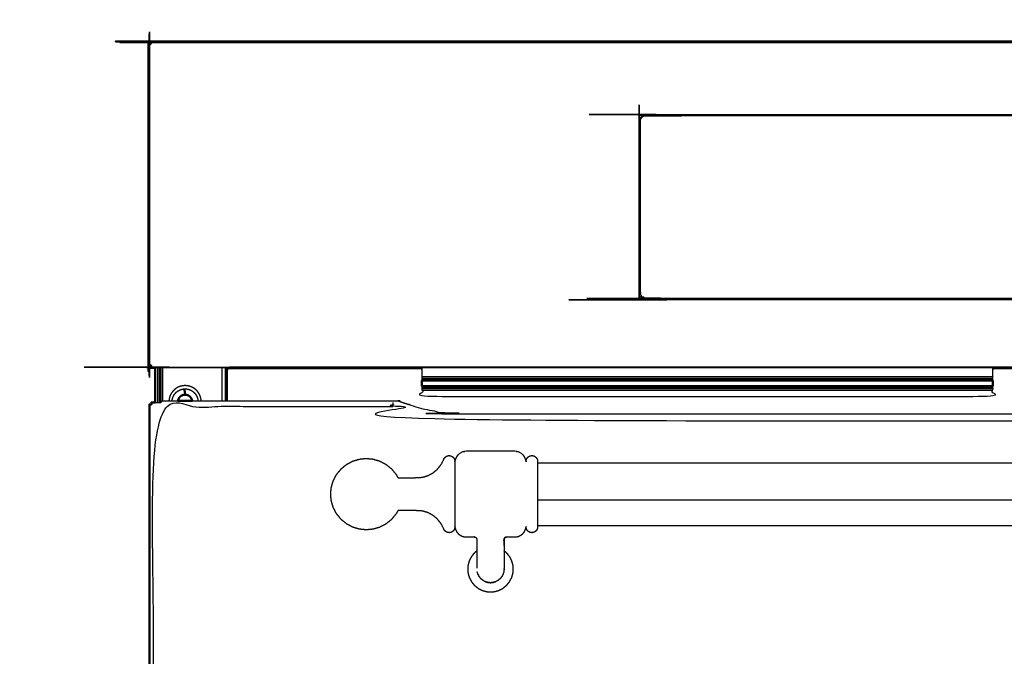
# Model space of a CAD drawing. Units: millimetres. Extents: x -5 to 146, y -7 to 145.
# Drawn here: x -5 to 30, y 39 to 61 of the extents above; entities that cross this region are included whole.
import ezdxf

# ---------------------------------------------------------------- set-up
doc = ezdxf.new("R2010")
doc.units = ezdxf.units.MM
doc.header["$MEASUREMENT"] = 0
doc.layers.add('PROIEZIONI 2D$Visible$Curves', color=7, linetype='Continuous', true_color=0x000000)
doc.layers.add('PROIEZIONI 2D$Visible$SceneSilhouetteCurves', color=7, linetype='Continuous', lineweight=50, true_color=0x000000)

msp = doc.modelspace()

# ---------------------------------------------------------------- linework, layer by layer
at = {"layer": 'PROIEZIONI 2D$Visible$Curves', "color": 18, "lineweight": -3, "true_color": 0x000000}
for points, knots in [([(0.01, 59.98), (0.009, 59.978), (0.009, 59.977), (0.009, 59.975), (0.009, 59.973), (0.01, 59.972), (0.01, 59.97), (0.01, 59.969), (0.01, 59.967), (0.011, 59.964), (0.012, 59.962), (0.013, 59.959), (0.014, 59.956), (0.015, 59.954), (0.017, 59.951), (0.019, 59.949), (0.021, 59.947), (0.024, 59.946), (0.026, 59.944), (0.029, 59.943), (0.032, 59.942), (0.035, 59.942), (0.038, 59.941), (0.038, 54.333), (0.038, 48.724), (0.035, 48.723), (0.032, 48.723), (0.029, 48.722), (0.026, 48.721), (0.024, 48.719), (0.021, 48.718), (0.019, 48.716), (0.017, 48.714), (0.015, 48.711), (0.014, 48.709), (0.013, 48.706), (0.012, 48.703), (0.011, 48.701), (0.01, 48.698), (0.01, 48.696), (0.01, 48.695), (0.01, 48.693), (0.009, 48.692), (0.009, 48.69), (0.009, 48.688), (0.009, 48.687), (0.01, 48.685)], [0, 0, 0, 1, 1, 2, 2, 3, 3, 4, 4, 5, 5, 6, 6, 7, 7, 8, 8, 9, 9, 10, 10, 11, 11, 12, 12, 13, 13, 14, 14, 15, 15, 16, 16, 17, 17, 18, 18, 19, 19, 20, 20, 21, 21, 22, 22, 23, 23, 23]), ([(0.078, 60.041), (0.079, 60.04), (0.081, 60.04), (0.083, 60.04), (0.085, 60.039), (0.088, 60.038), (0.091, 60.037), (0.095, 60.036), (0.098, 60.034), (0.1, 60.032), (0.102, 60.029), (0.104, 60.026), (0.106, 60.023), (0.107, 60.022), (0.107, 60.02), (0.108, 60.018), (0.108, 60.017), (0.109, 60.015), (0.109, 60.013), (0.109, 60.011), (0.109, 60.009), (29.98, 60.008), (59.851, 60.007)], [3, 3, 3, 4, 4, 5, 5, 6, 6, 7, 7, 8, 8, 9, 9, 10, 10, 11, 11, 12, 12, 13, 13, 14, 14, 14]), ([(0.091, 60.037), (0.092, 60.005), (0.093, 59.973), (0.095, 60.004), (0.098, 60.034)], [0, 0, 0, 1, 1, 2, 2, 2]), ([(0.012, 59.962), (0.044, 59.96), (0.077, 59.958), (0.045, 59.957), (0.014, 59.956)], [0, 0, 0, 1, 1, 2, 2, 2]), ([(0.045, 59.941), (0.048, 59.942), (0.052, 59.942), (0.056, 59.943), (0.059, 59.944), (0.063, 59.946), (0.067, 59.948), (0.07, 59.95), (0.074, 59.952), (0.077, 59.955), (0.081, 59.958), (0.083, 59.961), (0.086, 59.964)], [-5, -5, -5, -4, -4, -3, -3, -2, -2, -1, -1, 0, 0, 1, 1, 1]), ([(0.075, 59.975), (0.075, 59.973), (0.075, 59.971), (0.075, 59.968), (0.075, 59.966), (0.075, 59.964), (0.076, 59.962), (0.076, 59.96), (0.077, 59.958), (0.077, 59.956), (0.077, 59.955)], [0, 0, 0, 1, 1, 2, 2, 3, 3, 4, 4, 4.739214, 4.739214, 4.739214]), ([(0.075, 59.975), (0.078, 59.975), (0.081, 59.975), (0.084, 59.975), (0.088, 59.974), (0.091, 59.974), (0.093, 59.973), (0.094, 59.973), (0.095, 59.973)], [0, 0, 0, 1, 1, 2, 2, 3, 3, 3.379778, 3.379778, 3.379778]), ([(0.086, 59.964), (0.089, 59.966), (0.091, 59.968), (0.094, 59.971), (0.096, 59.973), (0.098, 59.976), (0.1, 59.979), (0.102, 59.982), (0.103, 59.985), (0.105, 59.988), (0.106, 59.991), (0.107, 59.996), (0.108, 60), (0.109, 60.005), (0.109, 60.009)], [0, 0, 0, 1, 1, 2, 2, 3, 3, 4, 4, 5, 5, 6, 6, 7, 7, 7]), ([(42.53, 57.494), (29.98, 57.494), (17.43, 57.494), (17.408, 57.492), (17.386, 57.49), (17.363, 57.483), (17.34, 57.477), (17.318, 57.465), (17.297, 57.454), (17.302, 57.446), (17.307, 57.438), (17.289, 57.423), (17.271, 57.409), (17.257, 57.391), (17.242, 57.373), (17.234, 57.378), (17.226, 57.383), (17.215, 57.362), (17.203, 57.34), (17.197, 57.317), (17.19, 57.294), (17.188, 57.272), (17.186, 57.25), (17.186, 54.25), (17.186, 51.25), (17.188, 51.228), (17.19, 51.206), (17.197, 51.183), (17.203, 51.16), (17.215, 51.138), (17.226, 51.117), (17.234, 51.122), (17.242, 51.127), (17.257, 51.109), (17.271, 51.091), (17.289, 51.077), (17.307, 51.062), (17.302, 51.054), (17.297, 51.046), (17.318, 51.035), (17.34, 51.023), (17.363, 51.017), (17.386, 51.01), (17.408, 51.008), (17.43, 51.006), (29.98, 51.006), (42.53, 51.006), (42.552, 51.008), (42.574, 51.01), (42.597, 51.017), (42.62, 51.023), (42.642, 51.035), (42.663, 51.046), (42.658, 51.054), (42.653, 51.062), (42.671, 51.077), (42.689, 51.091), (42.703, 51.109), (42.718, 51.127), (42.726, 51.122), (42.734, 51.117), (42.745, 51.138), (42.757, 51.16), (42.763, 51.183), (42.77, 51.206), (42.772, 51.228), (42.774, 51.25), (42.774, 54.25), (42.774, 57.25), (42.772, 57.272), (42.77, 57.294), (42.763, 57.317), (42.757, 57.34), (42.745, 57.362), (42.734, 57.383), (42.726, 57.378), (42.718, 57.373), (42.703, 57.391), (42.689, 57.409), (42.671, 57.423), (42.653, 57.438), (42.658, 57.446), (42.663, 57.454), (42.642, 57.465), (42.62, 57.477), (42.597, 57.483), (42.574, 57.49), (42.552, 57.492), (42.53, 57.494)], [0, 0, 0, 1, 1, 2, 2, 3, 3, 4, 4, 5, 5, 6, 6, 7, 7, 8, 8, 9, 9, 10, 10, 11, 11, 12, 12, 13, 13, 14, 14, 15, 15, 16, 16, 17, 17, 18, 18, 19, 19, 20, 20, 21, 21, 22, 22, 23, 23, 24, 24, 25, 25, 26, 26, 27, 27, 28, 28, 29, 29, 30, 30, 31, 31, 32, 32, 33, 33, 34, 34, 35, 35, 36, 36, 37, 37, 38, 38, 39, 39, 40, 40, 41, 41, 42, 42, 43, 43, 44, 44, 44]), ([(17.23, 57.25), (17.23, 54.25), (17.23, 51.25), (17.232, 51.232), (17.233, 51.214), (17.239, 51.195), (17.244, 51.176), (17.253, 51.158), (17.263, 51.141), (17.276, 51.125), (17.289, 51.109), (17.305, 51.096), (17.321, 51.083), (17.338, 51.073), (17.356, 51.064), (17.375, 51.059), (17.394, 51.053), (17.412, 51.052), (17.43, 51.05), (29.98, 51.05), (42.53, 51.05), (42.548, 51.052), (42.566, 51.053), (42.585, 51.059), (42.604, 51.064), (42.621, 51.073), (42.639, 51.083), (42.655, 51.096), (42.671, 51.109), (42.684, 51.125), (42.697, 51.141), (42.707, 51.158), (42.716, 51.176), (42.721, 51.195), (42.727, 51.214), (42.728, 51.232), (42.73, 51.25), (42.73, 54.25), (42.73, 57.25), (42.728, 57.268), (42.727, 57.286), (42.721, 57.305), (42.716, 57.324), (42.707, 57.342), (42.697, 57.359), (42.684, 57.375), (42.671, 57.391), (42.655, 57.404), (42.639, 57.417), (42.621, 57.427), (42.604, 57.436), (42.585, 57.441), (42.566, 57.447), (42.548, 57.448), (42.53, 57.45), (29.98, 57.45), (17.43, 57.45), (17.412, 57.448), (17.394, 57.447), (17.375, 57.441), (17.356, 57.436), (17.338, 57.427), (17.321, 57.417), (17.305, 57.404), (17.289, 57.391), (17.276, 57.375), (17.263, 57.359), (17.253, 57.342), (17.244, 57.324), (17.239, 57.305), (17.233, 57.286), (17.232, 57.268), (17.23, 57.25)], [19, 19, 19, 20, 20, 21, 21, 22, 22, 23, 23, 24, 24, 25, 25, 26, 26, 27, 27, 28, 28, 29, 29, 30, 30, 31, 31, 32, 32, 33, 33, 34, 34, 35, 35, 36, 36, 37, 37, 38, 38, 39, 39, 40, 40, 41, 41, 42, 42, 43, 43, 44, 44, 45, 45, 46, 46, 47, 47, 48, 48, 49, 49, 50, 50, 51, 51, 52, 52, 53, 53, 54, 54, 55, 55, 55]), ([(17.289, 57.391), (17.288, 57.392), (17.287, 57.393), (17.284, 57.396), (17.281, 57.399), (17.276, 57.404), (17.271, 57.409)], [0, 0, 0, 1, 1, 2, 2, 3, 3, 3]), ([(17.289, 51.109), (17.288, 51.108), (17.287, 51.107), (17.284, 51.104), (17.281, 51.101), (17.276, 51.096), (17.271, 51.091)], [0, 0, 0, 1, 1, 2, 2, 3, 3, 3]), ([(0.07, 48.625), (0.072, 48.624), (0.073, 48.624), (0.075, 48.624), (0.077, 48.624), (0.078, 48.625), (0.08, 48.625), (0.081, 48.625), (0.083, 48.625), (0.086, 48.626), (0.088, 48.627), (0.091, 48.628), (0.094, 48.629), (0.096, 48.63), (0.099, 48.632), (0.101, 48.634), (0.103, 48.636), (0.104, 48.639), (0.106, 48.641), (0.107, 48.644), (0.108, 48.647), (0.108, 48.65), (0.109, 48.653), (29.98, 48.653), (59.851, 48.653), (59.852, 48.65), (59.852, 48.647), (59.853, 48.644), (59.854, 48.641), (59.856, 48.639), (59.857, 48.636), (59.859, 48.634), (59.861, 48.632), (59.864, 48.63), (59.866, 48.629), (59.869, 48.628), (59.871, 48.627), (59.874, 48.626), (59.877, 48.625), (59.879, 48.625), (59.88, 48.625), (59.882, 48.625), (59.883, 48.624), (59.885, 48.624), (59.887, 48.624), (59.888, 48.624), (59.89, 48.625)], [0, 0, 0, 1, 1, 2, 2, 3, 3, 4, 4, 5, 5, 6, 6, 7, 7, 8, 8, 9, 9, 10, 10, 11, 11, 12, 12, 13, 13, 14, 14, 15, 15, 16, 16, 17, 17, 18, 18, 19, 19, 20, 20, 21, 21, 22, 22, 23, 23, 23]), ([(0.012, 48.703), (0.044, 48.705), (0.077, 48.707), (0.045, 48.708), (0.014, 48.709)], [0, 0, 0, 1, 1, 2, 2, 2]), ([(0.045, 48.724), (0.045, 48.724), (0.045, 48.724), (0.041, 48.724), (0.038, 48.724)], [1.999852, 1.999852, 1.999852, 2, 2, 3, 3, 3]), ([(0.076, 48.711), (0.075, 48.712), (0.074, 48.713), (0.07, 48.715), (0.067, 48.717), (0.063, 48.719), (0.059, 48.721), (0.056, 48.722), (0.052, 48.723), (0.048, 48.723), (0.045, 48.724)], [1.627762, 1.627762, 1.627762, 2, 2, 3, 3, 4, 4, 5, 5, 6, 6, 6]), ([(0.088, 48.627), (0.09, 48.659), (0.092, 48.692), (0.093, 48.66), (0.094, 48.629)], [0, 0, 0, 1, 1, 2, 2, 2]), ([(0.096, 48.691), (0.097, 48.69), (0.098, 48.689), (0.1, 48.685), (0.102, 48.682), (0.104, 48.678), (0.106, 48.674), (0.107, 48.671), (0.108, 48.667), (0.108, 48.663), (0.109, 48.66)], [1.669632, 1.669632, 1.669632, 2, 2, 3, 3, 4, 4, 5, 5, 6, 6, 6]), ([(2.77, 47.46), (2.77, 48.003), (2.77, 48.545), (2.77, 48.551), (2.77, 48.558), (2.77, 48.564), (2.77, 48.571), (2.77, 48.577), (2.77, 48.583), (2.77, 48.589), (2.77, 48.594), (2.77, 48.599), (2.77, 48.604), (2.77, 48.607), (2.77, 48.61), (2.77, 48.612), (2.77, 48.614), (2.77, 48.614), (2.77, 48.615)], [0.754802, 0.754802, 0.754802, 1, 1, 2, 2, 3, 3, 4, 4, 5, 5, 6, 6, 7, 7, 8, 8, 9, 9, 9]), ([(9.58, 48.615), (9.58, 48.614), (9.58, 48.614), (9.58, 48.612), (9.58, 48.61), (9.58, 48.607), (9.58, 48.604), (9.58, 48.599), (9.58, 48.594), (9.58, 48.589), (9.58, 48.583), (9.58, 48.577), (9.58, 48.571), (9.58, 48.564), (9.58, 48.558), (9.58, 48.551), (9.58, 48.545), (9.58, 48.358), (9.58, 48.17)], [-10, -10, -10, -9, -9, -8, -8, -7, -7, -6, -6, -5, -5, -4, -4, -3, -3, -2, -2, -1.598078, -1.598078, -1.598078]), ([(29.58, 48.17), (29.58, 48.358), (29.58, 48.545), (29.58, 48.551), (29.58, 48.558), (29.58, 48.564), (29.58, 48.571), (29.58, 48.577), (29.58, 48.583), (29.58, 48.589), (29.58, 48.594), (29.58, 48.599), (29.58, 48.604), (29.58, 48.607), (29.58, 48.61), (29.58, 48.612), (29.58, 48.614), (29.58, 48.614), (29.58, 48.614)], [0.598071, 0.598071, 0.598071, 1, 1, 2, 2, 3, 3, 4, 4, 5, 5, 6, 6, 7, 7, 8, 8, 8.508079, 8.508079, 8.508079]), ([(1.845, 47.46), (1.844, 47.47), (1.844, 47.481), (1.84, 47.507), (1.837, 47.533), (1.831, 47.559), (1.824, 47.586), (1.815, 47.612), (1.806, 47.638), (1.795, 47.664), (1.783, 47.69), (1.769, 47.715), (1.754, 47.74), (1.737, 47.763), (1.72, 47.787), (1.7, 47.809), (1.68, 47.83), (1.659, 47.85), (1.637, 47.87), (1.613, 47.887), (1.59, 47.904), (1.565, 47.919), (1.54, 47.933), (1.514, 47.945), (1.488, 47.956), (1.462, 47.965), (1.436, 47.974), (1.409, 47.981), (1.383, 47.987), (1.357, 47.99), (1.331, 47.994), (1.305, 47.995), (1.28, 47.996), (1.255, 47.995), (1.229, 47.994), (1.203, 47.99), (1.177, 47.987), (1.151, 47.981), (1.124, 47.974), (1.098, 47.965), (1.072, 47.956), (1.046, 47.945), (1.02, 47.933), (0.995, 47.919), (0.97, 47.904), (0.947, 47.887), (0.923, 47.87), (0.901, 47.85), (0.88, 47.83), (0.86, 47.809), (0.84, 47.787), (0.823, 47.763), (0.806, 47.74), (0.792, 47.715), (0.777, 47.69), (0.765, 47.664), (0.753, 47.638), (0.745, 47.612), (0.736, 47.586), (0.729, 47.559), (0.723, 47.533), (0.72, 47.507), (0.716, 47.481), (0.716, 47.47), (0.715, 47.46)], [32.589391, 32.589391, 32.589391, 33, 33, 34, 34, 35, 35, 36, 36, 37, 37, 38, 38, 39, 39, 40, 40, 41, 41, 42, 42, 43, 43, 44, 44, 45, 45, 46, 46, 47, 47, 48, 48, 49, 49, 50, 50, 51, 51, 52, 52, 53, 53, 54, 54, 55, 55, 56, 56, 57, 57, 58, 58, 59, 59, 60, 60, 61, 61, 62, 62, 63, 63, 63.410609, 63.410609, 63.410609]), ([(9.58, 47.98), (9.58, 47.796), (9.58, 47.612), (19.58, 47.612), (29.58, 47.612), (29.58, 47.796), (29.58, 47.98)], [-1.394427, -1.394427, -1.394427, -1, -1, 0, 0, 0.394585, 0.394585, 0.394585]), ([(0.828, 47.46), (0.828, 47.465), (0.829, 47.471), (0.832, 47.492), (0.834, 47.513), (0.839, 47.534), (0.844, 47.555), (0.852, 47.576), (0.859, 47.597), (0.868, 47.617), (0.878, 47.638), (0.889, 47.658), (0.901, 47.678), (0.914, 47.697), (0.928, 47.716), (0.944, 47.733), (0.96, 47.75), (0.977, 47.766), (0.994, 47.782), (1.013, 47.796), (1.032, 47.809), (1.052, 47.821), (1.072, 47.833), (1.093, 47.842), (1.113, 47.851), (1.134, 47.858), (1.155, 47.866), (1.176, 47.871), (1.198, 47.876), (1.218, 47.878), (1.239, 47.881), (1.26, 47.882), (1.28, 47.883), (1.3, 47.882), (1.321, 47.881), (1.342, 47.878), (1.363, 47.876), (1.384, 47.871), (1.405, 47.866), (1.426, 47.858), (1.447, 47.851), (1.467, 47.842), (1.488, 47.833), (1.508, 47.821), (1.528, 47.809), (1.547, 47.796), (1.566, 47.782), (1.583, 47.766), (1.6, 47.75), (1.616, 47.733), (1.632, 47.716), (1.646, 47.697), (1.659, 47.678), (1.671, 47.658), (1.683, 47.638), (1.692, 47.617), (1.701, 47.597), (1.708, 47.576), (1.716, 47.555), (1.721, 47.534), (1.726, 47.513), (1.728, 47.492), (1.731, 47.471), (1.732, 47.466), (1.732, 47.46)], [-30.262899, -30.262899, -30.262899, -30, -30, -29, -29, -28, -28, -27, -27, -26, -26, -25, -25, -24, -24, -23, -23, -22, -22, -21, -21, -20, -20, -19, -19, -18, -18, -17, -17, -16, -16, -15, -15, -14, -14, -13, -13, -12, -12, -11, -11, -10, -10, -9, -9, -8, -8, -7, -7, -6, -6, -5, -5, -4, -4, -3, -3, -2, -2, -1, -1, 0, 0, 0.252853, 0.252853, 0.252853]), ([(0.17, 1.01), (0.17, 24.14), (0.17, 47.27), (4.365, 47.27), (8.56, 47.27)], [0, 0, 0, 1, 1, 2, 2, 2]), ([(0.43, 47.41), (0.455, 47.435), (0.48, 47.46), (0.756, 47.46), (1.032, 47.46)], [38.8343915, 38.8343915, 38.8343915, 39, 39, 39.066807, 39.066807, 39.066807]), ([(2.77, 47.46), (5.76, 47.46), (8.75, 47.46), (8.755, 47.46), (8.759, 47.46), (8.764, 47.459), (8.769, 47.458), (8.773, 47.457), (8.778, 47.456), (8.782, 47.455), (8.787, 47.453)], [39.276947, 39.276947, 39.276947, 40, 40, 41, 41, 42, 42, 43, 43, 44, 44, 44]), ([(8.56, 47.409), (8.56, 47.409), (8.56, 47.408), (8.56, 47.406), (8.56, 47.405), (8.56, 47.402), (8.56, 47.4), (8.56, 47.397), (8.56, 47.394), (8.56, 47.391), (8.56, 47.387), (8.56, 47.383), (8.56, 47.379), (8.56, 47.374), (8.56, 47.369), (8.56, 47.364), (8.56, 47.358), (8.56, 47.352), (8.56, 47.347), (8.56, 47.34), (8.56, 47.334), (8.56, 47.328), (8.56, 47.322), (8.56, 47.315), (8.56, 47.309), (8.56, 47.302), (8.56, 47.295), (8.56, 47.289), (8.56, 47.283), (8.56, 47.276), (8.56, 47.27), (8.666, 47.226), (8.772, 47.181), (9.051, 47.086), (9.33, 46.992), (9.609, 46.926), (9.889, 46.86), (10.165, 46.822), (10.442, 46.784), (10.711, 46.772), (10.981, 46.76), (29.98, 46.76), (48.979, 46.76), (49.249, 46.772), (49.518, 46.784), (49.795, 46.822), (50.071, 46.86), (50.351, 46.926), (50.63, 46.992), (50.909, 47.086), (51.188, 47.181), (51.294, 47.226), (51.4, 47.27), (51.4, 47.276), (51.4, 47.283), (51.4, 47.289), (51.4, 47.295), (51.4, 47.302), (51.4, 47.309), (51.4, 47.315), (51.4, 47.322), (51.4, 47.328), (51.4, 47.334), (51.4, 47.34), (51.4, 47.347), (51.4, 47.352), (51.4, 47.358), (51.4, 47.364), (51.4, 47.369), (51.4, 47.374), (51.4, 47.379), (51.4, 47.383), (51.4, 47.387), (51.4, 47.391), (51.4, 47.394), (51.4, 47.397), (51.4, 47.4), (51.4, 47.402), (51.4, 47.405), (51.4, 47.406), (51.4, 47.408), (51.4, 47.409), (51.4, 47.409)], [-25, -25, -25, -24, -24, -23, -23, -22, -22, -21, -21, -20, -20, -19, -19, -18, -18, -17, -17, -16, -16, -15, -15, -14, -14, -13, -13, -12, -12, -11, -11, -10, -10, -9, -9, -8, -8, -7, -7, -6, -6, -5, -5, -4, -4, -3, -3, -2, -2, -1, -1, 0, 0, 1, 1, 2, 2, 3, 3, 4, 4, 5, 5, 6, 6, 7, 7, 8, 8, 9, 9, 10, 10, 11, 11, 12, 12, 13, 13, 14, 14, 15, 15, 16, 16, 16]), ([(8.841, 47.431), (9.12, 47.336), (9.399, 47.242), (9.678, 47.176), (9.958, 47.11), (10.234, 47.072), (10.51, 47.034), (10.78, 47.022), (11.05, 47.01), (29.98, 47.01), (48.91, 47.01), (49.18, 47.022), (49.45, 47.034), (49.726, 47.072), (50.002, 47.11), (50.282, 47.176), (50.562, 47.242), (50.84, 47.336), (51.119, 47.431), (51.146, 47.442), (51.172, 47.453)], [16.000743, 16.000743, 16.000743, 17, 17, 18, 18, 19, 19, 20, 20, 21, 21, 22, 22, 23, 23, 24, 24, 25, 25, 26, 26, 26]), ([(8.788, 47.453), (8.814, 47.442), (8.841, 47.431), (8.841, 47.431), (8.841, 47.431)], [45, 45, 45, 46, 46, 46.000743, 46.000743, 46.000743]), ([(6.401, 44.424), (6.434, 44.54), (6.468, 44.656), (6.526, 44.768), (6.584, 44.88), (6.665, 44.98), (6.746, 45.08), (6.846, 45.161), (6.946, 45.242), (7.058, 45.3), (7.17, 45.358), (7.286, 45.392), (7.403, 45.425), (7.516, 45.436), (7.63, 45.446), (7.744, 45.436), (7.858, 45.425), (7.974, 45.392), (8.09, 45.358), (8.202, 45.3), (8.314, 45.242), (8.414, 45.161), (8.514, 45.08), (8.595, 44.98), (8.676, 44.88), (8.708, 44.825), (8.741, 44.77), (9.023, 44.77), (9.305, 44.77), (9.447, 44.778), (9.589, 44.787), (9.682, 44.813), (9.776, 44.84), (9.865, 44.887), (9.955, 44.933), (10.035, 44.998), (10.114, 45.063), (10.179, 45.143), (10.244, 45.223), (10.291, 45.312), (10.337, 45.402), (10.341, 45.411), (10.344, 45.42), (10.353, 45.438), (10.363, 45.456), (10.376, 45.472), (10.389, 45.488), (10.405, 45.501), (10.421, 45.514), (10.438, 45.523), (10.456, 45.532), (10.475, 45.537), (10.494, 45.543), (10.512, 45.544), (10.53, 45.546), (10.548, 45.544), (10.566, 45.543), (10.585, 45.537), (10.604, 45.532), (10.621, 45.523), (10.639, 45.514), (10.655, 45.501), (10.671, 45.488), (10.684, 45.472), (10.697, 45.456), (10.707, 45.438), (10.716, 45.42), (10.721, 45.401), (10.727, 45.383)], [-14, -14, -14, -13, -13, -12, -12, -11, -11, -10, -10, -9, -9, -8, -8, -7, -7, -6, -6, -5, -5, -4, -4, -3, -3, -2, -2, -1, -1, 0, 0, 1, 1, 2, 2, 3, 3, 4, 4, 5, 5, 6, 6, 7, 7, 8, 8, 9, 9, 10, 10, 11, 11, 12, 12, 13, 13, 14, 14, 15, 15, 16, 16, 17, 17, 18, 18, 19, 19, 20, 20, 20]), ([(13.223, 45.369), (13.213, 45.406), (13.202, 45.443), (13.183, 45.479), (13.165, 45.515), (13.139, 45.547), (13.113, 45.579), (13.081, 45.605), (13.049, 45.631), (13.013, 45.65), (12.977, 45.668), (12.94, 45.679), (12.903, 45.69), (12.866, 45.693), (12.83, 45.696), (11.98, 45.696), (11.13, 45.696), (11.094, 45.693), (11.057, 45.69), (11.02, 45.679), (10.983, 45.668), (10.947, 45.65), (10.911, 45.631), (10.879, 45.605), (10.847, 45.579), (10.821, 45.547), (10.795, 45.515), (10.777, 45.479), (10.758, 45.443), (10.747, 45.406), (10.737, 45.369)], [0, 0, 0, 1, 1, 2, 2, 3, 3, 4, 4, 5, 5, 6, 6, 7, 7, 8, 8, 9, 9, 10, 10, 11, 11, 12, 12, 13, 13, 14, 14, 15, 15, 15]), ([(13.233, 45.383), (13.239, 45.401), (13.244, 45.42), (13.253, 45.438), (13.263, 45.456), (13.276, 45.472), (13.289, 45.488), (13.305, 45.501), (13.321, 45.514), (13.338, 45.523), (13.356, 45.532), (13.375, 45.537), (13.394, 45.543), (13.412, 45.544), (13.43, 45.546), (13.448, 45.544), (13.466, 45.543), (13.485, 45.537), (13.504, 45.532), (13.521, 45.523), (13.539, 45.514), (13.555, 45.501), (13.571, 45.488), (13.584, 45.472), (13.597, 45.456), (13.607, 45.438), (13.616, 45.42), (13.621, 45.401), (13.627, 45.383)], [0, 0, 0, 1, 1, 2, 2, 3, 3, 4, 4, 5, 5, 6, 6, 7, 7, 8, 8, 9, 9, 10, 10, 11, 11, 12, 12, 13, 13, 14, 14, 14]), ([(10.727, 45.383), (10.727, 45.373), (10.727, 45.363), (10.728, 45.345), (10.73, 45.327), (10.73, 45.337), (10.73, 45.346)], [-1, -1, -1, 0, 0, 1, 1, 2, 2, 2]), ([(10.73, 45.327), (10.73, 45.296), (10.73, 45.265), (10.73, 45.212), (10.73, 45.159), (10.73, 45.084), (10.73, 45.009), (10.73, 44.917), (10.73, 44.825), (10.73, 44.722), (10.73, 44.62), (10.73, 44.512), (10.73, 44.405), (10.73, 44.301), (10.73, 44.196), (10.73, 44.092), (10.73, 43.987), (10.73, 43.88), (10.73, 43.773), (10.73, 43.67), (10.73, 43.567), (10.73, 43.475), (10.73, 43.383), (10.73, 43.308), (10.73, 43.234), (10.73, 43.18), (10.73, 43.127), (10.73, 43.096), (10.73, 43.065)], [0, 0, 0, 1, 1, 2, 2, 3, 3, 4, 4, 5, 5, 6, 6, 7, 7, 8, 8, 9, 9, 10, 10, 11, 11, 12, 12, 13, 13, 14, 14, 14]), ([(10.733, 45.346), (10.733, 45.337), (10.733, 45.327), (10.735, 45.338), (10.737, 45.349)], [2, 2, 2, 3, 3, 4, 4, 4]), ([(13.223, 45.349), (13.225, 45.338), (13.227, 45.327), (13.227, 45.337), (13.227, 45.346)], [0, 0, 0, 1, 1, 2, 2, 2]), ([(13.23, 45.346), (13.23, 45.337), (13.23, 45.327), (13.232, 45.345), (13.233, 45.363), (13.233, 45.373), (13.233, 45.383)], [1, 1, 1, 2, 2, 3, 3, 4, 4, 4]), ([(13.627, 45.383), (13.627, 45.373), (13.627, 45.363), (13.628, 45.345), (13.63, 45.327), (13.63, 45.296), (13.63, 45.265), (13.63, 45.212), (13.63, 45.159), (13.63, 45.084), (13.63, 45.009), (13.63, 44.917), (13.63, 44.825), (13.63, 44.722), (13.63, 44.62), (13.63, 44.512), (13.63, 44.405), (13.63, 44.301), (13.63, 44.196), (13.63, 44.092), (13.63, 43.987), (13.63, 43.88), (13.63, 43.773), (13.63, 43.67), (13.63, 43.567), (13.63, 43.475), (13.63, 43.383), (13.63, 43.308), (13.63, 43.234), (13.63, 43.18), (13.63, 43.127), (13.63, 43.096), (13.63, 43.065), (13.628, 43.047), (13.627, 43.03), (13.627, 43.02), (13.627, 43.01)], [-14, -14, -14, -13, -13, -12, -12, -11, -11, -10, -10, -9, -9, -8, -8, -7, -7, -6, -6, -5, -5, -4, -4, -3, -3, -2, -2, -1, -1, 0, 0, 1, 1, 2, 2, 3, 3, 4, 4, 4]), ([(6.38, 44.196), (6.39, 44.308), (6.401, 44.42), (6.401, 44.422), (6.401, 44.424)], [0, 0, 0, 1, 1, 2, 2, 2]), ([(6.401, 43.969), (6.401, 43.971), (6.401, 43.972), (6.39, 44.084), (6.38, 44.196)], [1, 1, 1, 2, 2, 3, 3, 3]), ([(10.727, 43.01), (10.721, 42.991), (10.716, 42.972), (10.707, 42.955), (10.697, 42.937), (10.684, 42.921), (10.671, 42.905), (10.655, 42.892), (10.639, 42.879), (10.622, 42.87), (10.604, 42.86), (10.585, 42.855), (10.566, 42.849), (10.548, 42.848), (10.53, 42.846), (10.512, 42.848), (10.494, 42.849), (10.475, 42.855), (10.456, 42.86), (10.438, 42.87), (10.421, 42.879), (10.405, 42.892), (10.389, 42.905), (10.376, 42.921), (10.363, 42.937), (10.353, 42.955), (10.344, 42.972), (10.341, 42.981), (10.337, 42.99), (10.291, 43.08), (10.244, 43.169), (10.179, 43.249), (10.114, 43.329), (10.035, 43.394), (9.955, 43.459), (9.865, 43.506), (9.776, 43.552), (9.682, 43.579), (9.589, 43.606), (9.447, 43.614), (9.305, 43.622), (9.023, 43.622), (8.741, 43.622), (8.708, 43.567), (8.676, 43.512), (8.595, 43.412), (8.514, 43.312), (8.414, 43.231), (8.314, 43.15), (8.202, 43.092), (8.09, 43.034), (7.974, 43), (7.858, 42.967), (7.744, 42.957), (7.63, 42.946), (7.516, 42.957), (7.403, 42.967), (7.286, 43), (7.17, 43.034), (7.058, 43.092), (6.946, 43.15), (6.846, 43.231), (6.746, 43.312), (6.665, 43.412), (6.584, 43.512), (6.526, 43.624), (6.468, 43.736), (6.434, 43.852), (6.401, 43.969)], [-21, -21, -21, -20, -20, -19, -19, -18, -18, -17, -17, -16, -16, -15, -15, -14, -14, -13, -13, -12, -12, -11, -11, -10, -10, -9, -9, -8, -8, -7, -7, -6, -6, -5, -5, -4, -4, -3, -3, -2, -2, -1, -1, 0, 0, 1, 1, 2, 2, 3, 3, 4, 4, 5, 5, 6, 6, 7, 7, 8, 8, 9, 9, 10, 10, 11, 11, 12, 12, 13, 13, 13]), ([(10.73, 43.046), (10.73, 43.056), (10.73, 43.065), (10.728, 43.047), (10.727, 43.03), (10.727, 43.02), (10.727, 43.01)], [2, 2, 2, 3, 3, 4, 4, 5, 5, 5]), ([(10.737, 43.023), (10.737, 43.033), (10.737, 43.043), (10.735, 43.054), (10.733, 43.065), (10.733, 43.056), (10.733, 43.046)], [0, 0, 0, 1, 1, 2, 2, 3, 3, 3]), ([(10.737, 43.023), (10.747, 42.986), (10.758, 42.949), (10.777, 42.913), (10.795, 42.877), (10.821, 42.845), (10.847, 42.813), (10.879, 42.787), (10.911, 42.761), (10.947, 42.743), (10.983, 42.724), (11.02, 42.714), (11.057, 42.703), (11.094, 42.7), (11.13, 42.696), (11.268, 42.696), (11.407, 42.696), (11.418, 42.696), (11.428, 42.695)], [-8, -8, -8, -7, -7, -6, -6, -5, -5, -4, -4, -3, -3, -2, -2, -1, -1, 0, 0, 1, 1, 1]), ([(12.516, 42.69), (12.525, 42.692), (12.534, 42.695), (12.541, 42.696), (12.549, 42.696), (12.689, 42.696), (12.83, 42.696), (12.866, 42.7), (12.903, 42.703), (12.94, 42.714), (12.977, 42.724), (13.013, 42.743), (13.049, 42.761), (13.081, 42.787), (13.113, 42.813), (13.139, 42.845), (13.165, 42.877), (13.183, 42.913), (13.202, 42.949), (13.213, 42.986), (13.223, 43.023)], [-4, -4, -4, -3, -3, -2, -2, -1, -1, 0, 0, 1, 1, 2, 2, 3, 3, 4, 4, 5, 5, 6, 6, 6]), ([(13.233, 43.01), (13.233, 43.02), (13.233, 43.03), (13.232, 43.047), (13.23, 43.065), (13.23, 43.056), (13.23, 43.046)], [3, 3, 3, 4, 4, 5, 5, 6, 6, 6]), ([(13.627, 43.01), (13.621, 42.991), (13.616, 42.972), (13.607, 42.955), (13.597, 42.937), (13.584, 42.921), (13.571, 42.905), (13.555, 42.892), (13.539, 42.879), (13.521, 42.87), (13.504, 42.86), (13.485, 42.855), (13.466, 42.849), (13.448, 42.848), (13.43, 42.846), (13.412, 42.848), (13.394, 42.849), (13.375, 42.855), (13.356, 42.86), (13.338, 42.87), (13.321, 42.879), (13.305, 42.892), (13.289, 42.905), (13.276, 42.921), (13.263, 42.937), (13.253, 42.955), (13.244, 42.972), (13.239, 42.991), (13.233, 43.01)], [-8, -8, -8, -7, -7, -6, -6, -5, -5, -4, -4, -3, -3, -2, -2, -1, -1, 0, 0, 1, 1, 2, 2, 3, 3, 4, 4, 5, 5, 6, 6, 6]), ([(11.443, 42.691), (11.436, 42.693), (11.428, 42.695), (11.425, 42.696), (11.423, 42.697)], [5.158935, 5.158935, 5.158935, 6, 6, 7, 7, 7]), ([(11.46, 42.682), (11.468, 42.676), (11.476, 42.669), (11.483, 42.661), (11.49, 42.652), (11.494, 42.643), (11.499, 42.634), (11.501, 42.624), (11.504, 42.615), (11.504, 42.606), (11.505, 42.598), (11.505, 42.494), (11.505, 42.39), (11.505, 42.275), (11.505, 42.16), (11.505, 42.062), (11.505, 41.963), (11.505, 41.882), (11.505, 41.802), (11.505, 41.741), (11.505, 41.681), (11.505, 41.642), (11.505, 41.603)], [-6, -6, -6, -5, -5, -4, -4, -3, -3, -2, -2, -1, -1, 0, 0, 1, 1, 2, 2, 3, 3, 4, 4, 5, 5, 5]), ([(12.454, 42.606), (12.454, 42.603), (12.454, 42.6), (12.454, 42.495), (12.455, 42.39), (12.454, 42.494), (12.452, 42.597), (12.454, 42.606), (12.455, 42.615), (12.455, 42.615), (12.455, 42.615)], [-2.328929, -2.328929, -2.328929, -2, -2, -1, -1, 0, 0, 1, 1, 1.106284, 1.106284, 1.106284]), ([(12.478, 42.664), (12.48, 42.667), (12.482, 42.669), (12.491, 42.676), (12.499, 42.683), (12.508, 42.688), (12.517, 42.693), (12.517, 42.691), (12.516, 42.69), (12.507, 42.686), (12.498, 42.681), (12.49, 42.675), (12.482, 42.669), (12.476, 42.661), (12.469, 42.654), (12.464, 42.645), (12.46, 42.637), (12.458, 42.626), (12.455, 42.615)], [-8.336934, -8.336934, -8.336934, -8, -8, -7, -7, -6, -6, -5, -5, -4, -4, -3, -3, -2, -2, -1, -1, -0.028542, -0.028542, -0.028542]), ([(12.455, 42.615), (12.458, 42.625), (12.46, 42.634), (12.465, 42.643), (12.469, 42.653)], [0.031852, 0.031852, 0.031852, 1, 1, 2, 2, 2]), ([(11.505, 42.21), (11.46, 42.173), (11.414, 42.136), (11.362, 42.072), (11.31, 42.008), (11.273, 41.936), (11.236, 41.865), (11.215, 41.79), (11.193, 41.716), (11.187, 41.643), (11.18, 41.57), (11.187, 41.498), (11.193, 41.425), (11.215, 41.35), (11.236, 41.276), (11.273, 41.204), (11.31, 41.133), (11.362, 41.069), (11.414, 41.005), (11.478, 40.953), (11.542, 40.901), (11.614, 40.864), (11.685, 40.827), (11.76, 40.805), (11.834, 40.784), (11.907, 40.777), (11.98, 40.77), (12.053, 40.777), (12.126, 40.784), (12.2, 40.805), (12.274, 40.827), (12.346, 40.864), (12.418, 40.901), (12.482, 40.953), (12.546, 41.005), (12.598, 41.069), (12.65, 41.133), (12.687, 41.204), (12.724, 41.276), (12.745, 41.35), (12.767, 41.425), (12.773, 41.498), (12.78, 41.57), (12.773, 41.643), (12.767, 41.716), (12.745, 41.79), (12.724, 41.865), (12.687, 41.936), (12.65, 42.008), (12.598, 42.072), (12.546, 42.136), (12.5, 42.173), (12.455, 42.21)], [-12.710374, -12.710374, -12.710374, -12, -12, -11, -11, -10, -10, -9, -9, -8, -8, -7, -7, -6, -6, -5, -5, -4, -4, -3, -3, -2, -2, -1, -1, 0, 0, 1, 1, 2, 2, 3, 3, 4, 4, 5, 5, 6, 6, 7, 7, 8, 8, 9, 9, 10, 10, 11, 11, 12, 12, 12.709148, 12.709148, 12.709148]), ([(12.455, 42.39), (12.455, 42.275), (12.455, 42.16), (12.455, 42.062), (12.455, 41.963), (12.455, 41.882), (12.455, 41.802), (12.455, 41.741), (12.455, 41.681), (12.455, 41.642), (12.455, 41.603)], [0, 0, 0, 1, 1, 2, 2, 3, 3, 4, 4, 5, 5, 5]), ([(11.72, 41.173), (11.718, 41.174), (11.716, 41.175), (11.68, 41.205), (11.644, 41.234), (11.615, 41.27), (11.585, 41.306), (11.563, 41.347), (11.541, 41.389), (11.528, 41.433), (11.514, 41.478), (11.514, 41.479), (11.514, 41.479)], [5.962388, 5.962388, 5.962388, 6, 6, 7, 7, 8, 8, 9, 9, 10, 10, 10.013425, 10.013425, 10.013425]), ([(12.455, 41.57), (12.45, 41.524), (12.446, 41.478), (12.432, 41.433), (12.419, 41.389), (12.397, 41.347), (12.375, 41.306), (12.345, 41.27), (12.316, 41.234), (12.28, 41.205), (12.243, 41.175), (12.202, 41.153), (12.161, 41.131), (12.138, 41.123), (12.116, 41.115), (12.094, 41.11), (12.071, 41.104), (12.07, 41.104), (12.069, 41.104)], [69, 69, 69, 70, 70, 71, 71, 72, 72, 73, 73, 74, 74, 75, 75, 76, 76, 77, 77, 77.045924, 77.045924, 77.045924]), ([(12.062, 41.103), (12.044, 41.1), (12.025, 41.097), (12.003, 41.096), (11.98, 41.095), (11.957, 41.096), (11.934, 41.097), (11.912, 41.101), (11.889, 41.104), (11.866, 41.11), (11.844, 41.115), (11.822, 41.123), (11.799, 41.131), (11.76, 41.152), (11.72, 41.173)], [-0.800616, -0.800616, -0.800616, 0, 0, 1, 1, 2, 2, 3, 3, 4, 4, 5, 5, 5.956727, 5.956727, 5.956727]), ([(11.898, 41.103), (11.939, 41.099), (11.98, 41.095), (12.021, 41.099), (12.062, 41.103)], [39.052746, 39.052746, 39.052746, 40, 40, 40.946431, 40.946431, 40.946431])]:
    msp.add_open_spline(points, degree=2, knots=knots, dxfattribs=at)
at = {"layer": 'PROIEZIONI 2D$Visible$Curves', "color": 18, "true_color": 0x000000}
for points, knots in [([(0.07, 59.98), (0.07, 60.01), (0.07, 60.04), (0.07, 60.044), (0.07, 60.048), (0.07, 60.049), (0.07, 60.05), (29.98, 60.05), (59.89, 60.05)], [1, 1, 1, 2, 2, 3, 3, 4, 4, 5, 5, 5]), ([(0, 59.98), (0.001, 59.98), (0.002, 59.98), (0.006, 59.98), (0.01, 59.98), (0.04, 59.98), (0.07, 59.98)], [27, 27, 27, 28, 28, 29, 29, 30, 30, 30]), ([(0.07, 48.685), (0.04, 48.685), (0.01, 48.685), (0.006, 48.685), (0.002, 48.685), (0.001, 48.685), (0, 48.685), (0, 54.333), (0, 59.98)], [1, 1, 1, 2, 2, 3, 3, 4, 4, 5, 5, 5]), ([(0.07, 48.615), (0.07, 48.616), (0.07, 48.617), (0.07, 48.621), (0.07, 48.625), (0.07, 48.655), (0.07, 48.685), (0.07, 48.685), (0.071, 48.685)], [32, 32, 32, 33, 33, 34, 34, 35, 35, 35.071583, 35.071583, 35.071583]), ([(0.075, 48.69), (0.075, 48.693), (0.075, 48.697), (0.075, 48.7), (0.076, 48.703), (0.076, 48.705), (0.077, 48.707), (0.077, 48.709), (0.078, 48.711), (0.078, 48.711), (0.078, 48.711)], [0, 0, 0, 1, 1, 2, 2, 3, 3, 4, 4, 4.038761, 4.038761, 4.038761]), ([(0.075, 48.69), (0.077, 48.69), (0.079, 48.69), (0.082, 48.69), (0.084, 48.69), (0.086, 48.691), (0.088, 48.691), (0.09, 48.691), (0.092, 48.692), (0.094, 48.692), (0.096, 48.693)], [0, 0, 0, 1, 1, 2, 2, 3, 3, 4, 4, 4.949312, 4.949312, 4.949312]), ([(0.086, 48.701), (0.083, 48.704), (0.081, 48.707), (0.079, 48.709), (0.076, 48.711)], [0, 0, 0, 1, 1, 1.627762, 1.627762, 1.627762]), ([(0.086, 48.701), (0.089, 48.698), (0.092, 48.696), (0.094, 48.693), (0.096, 48.691)], [0, 0, 0, 1, 1, 1.669632, 1.669632, 1.669632]), ([(1.528, 47.46), (1.527, 47.468), (1.526, 47.475), (1.523, 47.487), (1.52, 47.499), (1.516, 47.51), (1.512, 47.522), (1.507, 47.533), (1.502, 47.545), (1.496, 47.556), (1.489, 47.567), (1.482, 47.577), (1.474, 47.588), (1.465, 47.597), (1.457, 47.607), (1.447, 47.615), (1.438, 47.624), (1.427, 47.632), (1.417, 47.639), (1.406, 47.646), (1.395, 47.652), (1.383, 47.657), (1.372, 47.662), (1.36, 47.666), (1.349, 47.67), (1.337, 47.673), (1.326, 47.676), (1.314, 47.677), (1.303, 47.679), (1.291, 47.679), (1.28, 47.68), (1.269, 47.679), (1.258, 47.679), (1.246, 47.677), (1.235, 47.676), (1.223, 47.673), (1.211, 47.67), (1.2, 47.666), (1.188, 47.662), (1.177, 47.657), (1.165, 47.652), (1.154, 47.646), (1.143, 47.639), (1.133, 47.632), (1.122, 47.624), (1.113, 47.615), (1.103, 47.607), (1.095, 47.597), (1.086, 47.588), (1.078, 47.577), (1.071, 47.567), (1.064, 47.556), (1.058, 47.545), (1.053, 47.533), (1.048, 47.522), (1.044, 47.51), (1.04, 47.499), (1.037, 47.487), (1.034, 47.475), (1.033, 47.468), (1.032, 47.46)], [2.326087, 2.326087, 2.326087, 3, 3, 4, 4, 5, 5, 6, 6, 7, 7, 8, 8, 9, 9, 10, 10, 11, 11, 12, 12, 13, 13, 14, 14, 15, 15, 16, 16, 17, 17, 18, 18, 19, 19, 20, 20, 21, 21, 22, 22, 23, 23, 24, 24, 25, 25, 26, 26, 27, 27, 28, 28, 29, 29, 30, 30, 31, 31, 31.673913, 31.673913, 31.673913]), ([(0.031, 47.34), (0.031, 47.34), (0.032, 47.34), (0.034, 47.34), (0.035, 47.34), (0.038, 47.34), (0.04, 47.34), (0.043, 47.34), (0.046, 47.34), (0.049, 47.34), (0.053, 47.34), (0.057, 47.34), (0.061, 47.34), (0.066, 47.34), (0.071, 47.34), (0.076, 47.34), (0.082, 47.34), (0.088, 47.34), (0.093, 47.34), (0.097, 47.34), (0.1, 47.34), (0.1, 47.34), (0.1, 47.34)], [57, 57, 57, 58, 58, 59, 59, 60, 60, 61, 61, 62, 62, 63, 63, 64, 64, 65, 65, 66, 66, 67, 67, 67.01875, 67.01875, 67.01875]), ([(0.1, 47.34), (0.1, 47.343), (0.1, 47.347), (0.1, 47.352), (0.1, 47.358), (0.1, 47.364), (0.1, 47.369), (0.1, 47.374), (0.1, 47.379), (0.1, 47.383), (0.1, 47.387), (0.1, 47.391), (0.1, 47.394), (0.1, 47.397), (0.1, 47.4), (0.1, 47.402), (0.1, 47.405), (0.1, 47.406), (0.1, 47.408), (0.1, 47.409), (0.1, 47.409)], [156, 156, 156, 157, 157, 158, 158, 159, 159, 160, 160, 161, 161, 162, 162, 163, 163, 164, 164, 165, 165, 166, 166, 166])]:
    msp.add_open_spline(points, degree=2, knots=knots, dxfattribs=at)
at = {"layer": 'PROIEZIONI 2D$Visible$Curves', "color": 18, "lineweight": -3, "true_color": 0x000000}
for points in [[(0.078, 60.041), (0.074, 60.04), (0.07, 60.04)], [(0.099, 59.977), (0.098, 60.005), (0.098, 60.034)], [(0.014, 59.956), (0.045, 59.955), (0.076, 59.954)], [(0.076, 59.954), (0.047, 59.953), (0.017, 59.951)], [(0.072, 59.951), (0.044, 59.951), (0.017, 59.951)], [(0.038, 59.941), (0.041, 59.941), (0.044, 59.941)], [(0.07, 59.951), (0.07, 59.95), (0.07, 59.95)], [(0.082, 59.959), (0.079, 59.959), (0.076, 59.959)], [(0.101, 59.98), (0.1, 59.98), (0.098, 59.98)], [(0.071, 48.715), (0.044, 48.714), (0.017, 48.714)], [(0.076, 48.711), (0.047, 48.712), (0.017, 48.714)], [(0.07, 48.716), (0.07, 48.715), (0.07, 48.715)], [(0.094, 48.629), (0.095, 48.66), (0.096, 48.691)], [(0.096, 48.691), (0.097, 48.662), (0.099, 48.632)], [(0.099, 48.685), (0.099, 48.659), (0.099, 48.632)], [(0.1, 48.685), (0.1, 48.685), (0.101, 48.685)], [(0.109, 48.653), (0.109, 48.656), (0.109, 48.66)], [(57.23, 48.615), (28.73, 48.615), (0.23, 48.615)], [(0.256, 47.41), (0.256, 48.012), (0.256, 48.615)], [(0.32, 47.41), (0.32, 48.012), (0.32, 48.615)], [(0.384, 47.41), (0.384, 48.013), (0.384, 48.615)], [(0.41, 48.615), (0.41, 48.012), (0.41, 47.41)], [(0.433, 48.615), (0.433, 48.014), (0.433, 47.414)], [(0.49, 48.615), (0.49, 48.038), (0.49, 47.46)], [(2.57, 48.615), (2.57, 48.038), (2.57, 47.46)], [(2.683, 48.615), (2.683, 48.038), (2.683, 47.46)], [(2.73, 48.615), (2.73, 48.038), (2.73, 47.46)], [(2.77, 48.594), (6.175, 48.594), (9.58, 48.594)], [(9.58, 48.31), (19.58, 48.31), (29.58, 48.31)], [(29.58, 48.594), (29.98, 48.594), (30.38, 48.594)], [(9.58, 48.24), (19.58, 48.24), (29.58, 48.24)], [(9.581, 48.26), (19.581, 48.26), (29.58, 48.26)], [(1.28, 47.68), (1.26, 47.781), (1.239, 47.881)], [(1.303, 47.679), (1.291, 47.781), (1.28, 47.883)], [(29.581, 47.91), (19.58, 47.91), (9.58, 47.91)], [(29.58, 47.889), (19.58, 47.889), (9.58, 47.889)], [(9.58, 47.84), (19.58, 47.84), (29.58, 47.84)], [(0.23, 47.41), (0.33, 47.41), (0.43, 47.41)], [(0.43, 47.41), (0.43, 47.41), (0.43, 47.41)], [(0.43, 47.41), (0.43, 47.41), (0.43, 47.41)], [(1.528, 47.46), (2.149, 47.46), (2.77, 47.46)], [(1.613, 47.46), (1.672, 47.465), (1.731, 47.471)], [(1.679, 47.46), (1.705, 47.465), (1.731, 47.471)], [(2.77, 47.46), (2.77, 47.46), (2.77, 47.46)], [(2.77, 47.46), (2.77, 47.46), (2.77, 47.46)], [(10.733, 45.346), (10.732, 45.346), (10.73, 45.346)], [(13.23, 45.346), (13.228, 45.346), (13.227, 45.346)], [(13.63, 45.296), (29.98, 45.296), (46.33, 45.296)], [(46.33, 43.982), (29.98, 43.982), (13.63, 43.982)], [(10.733, 43.046), (10.732, 43.046), (10.73, 43.046)], [(13.23, 43.046), (13.228, 43.046), (13.227, 43.046)], [(13.63, 43.096), (29.98, 43.096), (46.33, 43.096)], [(11.443, 42.691), (11.451, 42.687), (11.46, 42.682)], [(11.538, 41.395), (11.552, 41.37), (11.565, 41.345)], [(12.455, 41.603), (12.454, 41.596), (12.453, 41.589)], [(12.455, 41.57), (12.454, 41.58), (12.453, 41.589)], [(11.717, 41.175), (11.717, 41.175), (11.717, 41.175)], [(11.808, 41.128), (11.85, 41.116), (11.892, 41.104)], [(12.068, 41.104), (12.112, 41.116), (12.155, 41.129)]]:
    msp.add_open_spline(points, degree=2, dxfattribs=at)
at = {"layer": 'PROIEZIONI 2D$Visible$Curves', "color": 18, "true_color": 0x000000}
for points in [[(0.23, 48.615), (0.15, 48.615), (0.07, 48.615)], [(0.23, 47.41), (0.23, 48.013), (0.23, 48.615)], [(9.58, 48.17), (9.58, 48.075), (9.58, 47.98)], [(29.58, 48.17), (19.58, 48.17), (9.58, 48.17)], [(9.58, 47.98), (19.58, 47.98), (29.58, 47.98)], [(29.58, 47.98), (29.58, 48.075), (29.58, 48.17)], [(0.03, 1.01), (0.03, 24.175), (0.03, 47.34)], [(0.1, 47.41), (0.165, 47.41), (0.23, 47.41)], [(0.1, 47.41), (0.1, 47.41), (0.1, 47.409)], [(1.032, 47.46), (1.28, 47.46), (1.528, 47.46)]]:
    msp.add_open_spline(points, degree=2, dxfattribs=at)
at = {"layer": 'PROIEZIONI 2D$Visible$SceneSilhouetteCurves', "color": 18, "true_color": 0x000000}
for points, knots in [([(0.07, 59.98), (0.07, 60.01), (0.07, 60.04), (0.07, 60.044), (0.07, 60.048), (0.07, 60.049), (0.07, 60.05), (29.98, 60.05), (59.89, 60.05)], [1, 1, 1, 2, 2, 3, 3, 4, 4, 5, 5, 5]), ([(0, 59.98), (0.001, 59.98), (0.002, 59.98), (0.006, 59.98), (0.01, 59.98), (0.04, 59.98), (0.07, 59.98)], [27, 27, 27, 28, 28, 29, 29, 30, 30, 30]), ([(0.07, 48.685), (0.04, 48.685), (0.01, 48.685), (0.006, 48.685), (0.002, 48.685), (0.001, 48.685), (0, 48.685), (0, 54.333), (0, 59.98)], [1, 1, 1, 2, 2, 3, 3, 4, 4, 5, 5, 5]), ([(0.07, 48.615), (0.07, 48.616), (0.07, 48.617), (0.07, 48.621), (0.07, 48.625), (0.07, 48.655), (0.07, 48.685), (0.07, 48.685), (0.071, 48.685)], [32, 32, 32, 33, 33, 34, 34, 35, 35, 35.071583, 35.071583, 35.071583]), ([(0.075, 48.69), (0.075, 48.693), (0.075, 48.697), (0.075, 48.7), (0.076, 48.703), (0.076, 48.705), (0.077, 48.707), (0.077, 48.709), (0.078, 48.711), (0.078, 48.711), (0.078, 48.711)], [0, 0, 0, 1, 1, 2, 2, 3, 3, 4, 4, 4.038761, 4.038761, 4.038761]), ([(0.075, 48.69), (0.077, 48.69), (0.079, 48.69), (0.082, 48.69), (0.084, 48.69), (0.086, 48.691), (0.088, 48.691), (0.09, 48.691), (0.092, 48.692), (0.094, 48.692), (0.096, 48.693)], [0, 0, 0, 1, 1, 2, 2, 3, 3, 4, 4, 4.949312, 4.949312, 4.949312]), ([(0.086, 48.701), (0.083, 48.704), (0.081, 48.707), (0.079, 48.709), (0.076, 48.711)], [0, 0, 0, 1, 1, 1.627762, 1.627762, 1.627762]), ([(0.086, 48.701), (0.089, 48.698), (0.092, 48.696), (0.094, 48.693), (0.096, 48.691)], [0, 0, 0, 1, 1, 1.669632, 1.669632, 1.669632]), ([(1.528, 47.46), (1.527, 47.468), (1.526, 47.475), (1.523, 47.487), (1.52, 47.499), (1.516, 47.51), (1.512, 47.522), (1.507, 47.533), (1.502, 47.545), (1.496, 47.556), (1.489, 47.567), (1.482, 47.577), (1.474, 47.588), (1.465, 47.597), (1.457, 47.607), (1.447, 47.615), (1.438, 47.624), (1.427, 47.632), (1.417, 47.639), (1.406, 47.646), (1.395, 47.652), (1.383, 47.657), (1.372, 47.662), (1.36, 47.666), (1.349, 47.67), (1.337, 47.673), (1.326, 47.676), (1.314, 47.677), (1.303, 47.679), (1.291, 47.679), (1.28, 47.68), (1.269, 47.679), (1.258, 47.679), (1.246, 47.677), (1.235, 47.676), (1.223, 47.673), (1.211, 47.67), (1.2, 47.666), (1.188, 47.662), (1.177, 47.657), (1.165, 47.652), (1.154, 47.646), (1.143, 47.639), (1.133, 47.632), (1.122, 47.624), (1.113, 47.615), (1.103, 47.607), (1.095, 47.597), (1.086, 47.588), (1.078, 47.577), (1.071, 47.567), (1.064, 47.556), (1.058, 47.545), (1.053, 47.533), (1.048, 47.522), (1.044, 47.51), (1.04, 47.499), (1.037, 47.487), (1.034, 47.475), (1.033, 47.468), (1.032, 47.46)], [2.326087, 2.326087, 2.326087, 3, 3, 4, 4, 5, 5, 6, 6, 7, 7, 8, 8, 9, 9, 10, 10, 11, 11, 12, 12, 13, 13, 14, 14, 15, 15, 16, 16, 17, 17, 18, 18, 19, 19, 20, 20, 21, 21, 22, 22, 23, 23, 24, 24, 25, 25, 26, 26, 27, 27, 28, 28, 29, 29, 30, 30, 31, 31, 31.673913, 31.673913, 31.673913]), ([(0.031, 47.34), (0.031, 47.34), (0.032, 47.34), (0.034, 47.34), (0.035, 47.34), (0.038, 47.34), (0.04, 47.34), (0.043, 47.34), (0.046, 47.34), (0.049, 47.34), (0.053, 47.34), (0.057, 47.34), (0.061, 47.34), (0.066, 47.34), (0.071, 47.34), (0.076, 47.34), (0.082, 47.34), (0.088, 47.34), (0.093, 47.34), (0.097, 47.34), (0.1, 47.34), (0.1, 47.34), (0.1, 47.34)], [57, 57, 57, 58, 58, 59, 59, 60, 60, 61, 61, 62, 62, 63, 63, 64, 64, 65, 65, 66, 66, 67, 67, 67.01875, 67.01875, 67.01875]), ([(0.1, 47.34), (0.1, 47.343), (0.1, 47.347), (0.1, 47.352), (0.1, 47.358), (0.1, 47.364), (0.1, 47.369), (0.1, 47.374), (0.1, 47.379), (0.1, 47.383), (0.1, 47.387), (0.1, 47.391), (0.1, 47.394), (0.1, 47.397), (0.1, 47.4), (0.1, 47.402), (0.1, 47.405), (0.1, 47.406), (0.1, 47.408), (0.1, 47.409), (0.1, 47.409)], [156, 156, 156, 157, 157, 158, 158, 159, 159, 160, 160, 161, 161, 162, 162, 163, 163, 164, 164, 165, 165, 166, 166, 166])]:
    msp.add_open_spline(points, degree=2, knots=knots, dxfattribs=at)
for points in [[(0.23, 48.615), (0.15, 48.615), (0.07, 48.615)], [(0.23, 47.41), (0.23, 48.013), (0.23, 48.615)], [(9.58, 48.17), (9.58, 48.075), (9.58, 47.98)], [(29.58, 48.17), (19.58, 48.17), (9.58, 48.17)], [(9.58, 47.98), (19.58, 47.98), (29.58, 47.98)], [(29.58, 47.98), (29.58, 48.075), (29.58, 48.17)], [(0.03, 1.01), (0.03, 24.175), (0.03, 47.34)], [(0.1, 47.41), (0.165, 47.41), (0.23, 47.41)], [(0.1, 47.41), (0.1, 47.41), (0.1, 47.409)], [(1.032, 47.46), (1.28, 47.46), (1.528, 47.46)]]:
    msp.add_open_spline(points, degree=2, dxfattribs=at)

doc.saveas('drawing.dxf')
